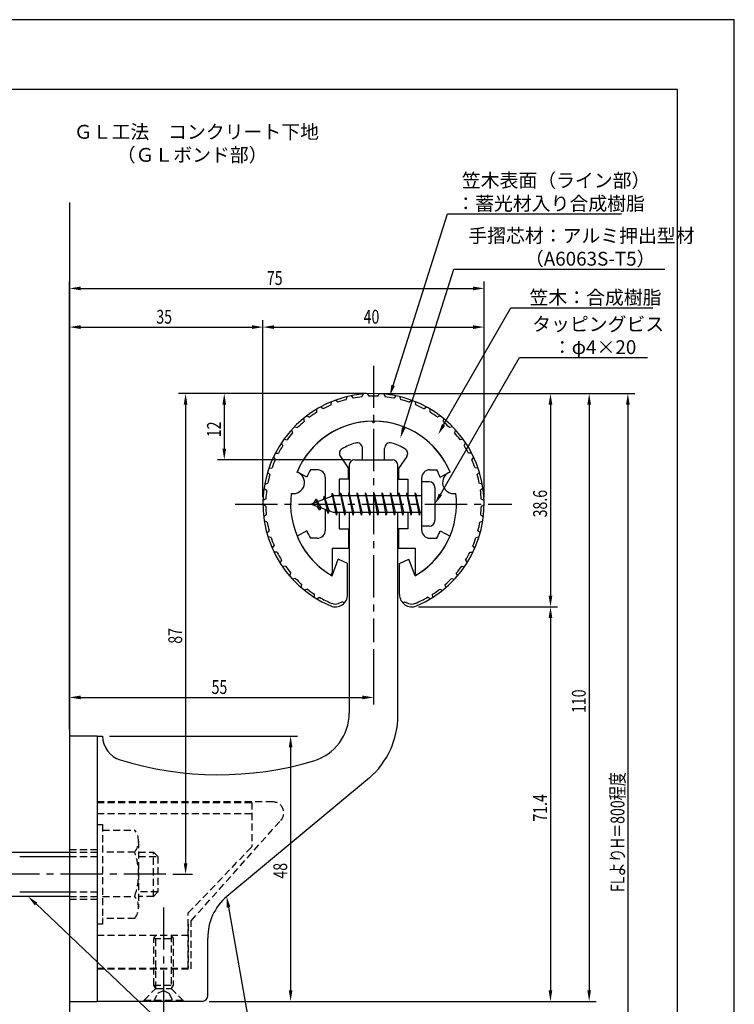
# Model space of a CAD drawing. Extents: x 0 to 210, y 0 to 297.
# Drawn here: x 81 to 210, y 119 to 297 of the extents above; entities that cross this region are included whole.
import ezdxf

# ---------------------------------------------------------------- set-up
doc = ezdxf.new("R2010")
doc.units = 0
doc.header["$LTSCALE"] = 0.4
doc.linetypes.add('CENTER2', pattern=[28.575, 19.05, -3.175, 3.175, -3.175])
doc.linetypes.add('HIDDEN2', pattern=[4.7625, 3.175, -1.5875])
doc.layers.get('0').update_dxf_attribs({"linetype": 'CONTINUOUS'})
doc.layers.get('DEFPOINTS').update_dxf_attribs({"linetype": 'CONTINUOUS'})
for name, color, linetype in [('BIS', 7, 'CONTINUOUS'), ('CENTER', 6, 'CENTER2'), ('DIMS', 1, 'CONTINUOUS'), ('GENKYO', 3, 'CONTINUOUS'), ('HIDDEN', 9, 'HIDDEN2'), ('MODEL', 7, 'CONTINUOUS'), ('SHINZAI', 7, 'CONTINUOUS'), ('TEXT', 7, 'CONTINUOUS'), ('TITLE', 7, 'CONTINUOUS'), ('ZYUSHI', 7, 'CONTINUOUS'), ('ZYUSHI2', 9, 'CONTINUOUS')]:
    doc.layers.add(name, color=color, linetype=linetype)
doc.styles.add('DIMS', font='romans.shx', dxfattribs={"width": 0.75, "bigfont": 'bigfont.shx'})
doc.styles.get("Standard").update_dxf_attribs({"font": 'romans.shx', "bigfont": 'bigfont.shx'})

# ---------------------------------------------------------------- blocks, each defined once
blk = doc.blocks.new('*U28')
at = {"layer": 'DIMS', "color": 7, "style": 'DIMS', "width": 0.75}
blk.add_text('38.6', height=2.5, rotation=90, dxfattribs=at).set_placement((176.12, 206.95))
blk = doc.blocks.new('*U29')
at = {"layer": 'DIMS', "color": 7, "style": 'DIMS', "width": 0.75}
blk.add_text('71.4', height=2.5, rotation=90, dxfattribs=at).set_placement((176.12, 151.9))
blk = doc.blocks.new('*U30')
at = {"layer": 'DIMS', "color": 7, "style": 'DIMS', "width": 0.75}
blk.add_text('12', height=2.5, rotation=90, dxfattribs=at).set_placement((117.13, 221.46))
blk = doc.blocks.new('*U31')
at = {"layer": 'DIMS', "color": 7, "style": 'DIMS', "width": 0.75}
blk.add_text('48', height=2.5, rotation=90, dxfattribs=at).set_placement((129.13, 141.59))
blk = doc.blocks.new('*U32')
at = {"layer": 'DIMS', "color": 7, "style": 'DIMS', "width": 0.75}
blk.add_text('55', height=2.5, dxfattribs=at).set_placement((115.46, 175))
blk = doc.blocks.new('*U33')
at = {"layer": 'DIMS', "color": 7, "style": 'DIMS', "width": 0.75}
blk.add_text('35', height=2.5, dxfattribs=at).set_placement((105.46, 242))
blk = doc.blocks.new('*U34')
at = {"layer": 'DIMS', "color": 7, "style": 'DIMS', "width": 0.75}
blk.add_text('87', height=2.5, rotation=90, dxfattribs=at).set_placement((110.13, 184.09))
blk = doc.blocks.new('*U35')
at = {"layer": 'DIMS', "color": 7, "style": 'DIMS', "width": 0.75}
blk.add_text('110', height=2.5, rotation=90, dxfattribs=at).set_placement((183.13, 171.56))
blk = doc.blocks.new('*U36')
at = {"layer": 'DIMS', "color": 7, "style": 'DIMS', "width": 0.75}
blk.add_text('FLよりH＝800程度', height=2.5, rotation=90, dxfattribs=at).set_placement((190.13, 139.16))
blk = doc.blocks.new('*U37')
at = {"layer": 'DIMS', "color": 7, "style": 'DIMS', "width": 0.75}
blk.add_text('75', height=2.5, dxfattribs=at).set_placement((125.46, 249))
blk = doc.blocks.new('*U38')
at = {"layer": 'DIMS', "color": 7, "style": 'DIMS', "width": 0.75}
blk.add_text('40', height=2.5, dxfattribs=at).set_placement((142.96, 242))

msp = doc.modelspace()

# ---------------------------------------------------------------- linework, layer by layer
at = {"layer": 'BIS'}
for p, q in [((153.45, 213.37), (153.45, 205.37)), ((154.85, 213.37), (153.45, 213.37)), ((155.85, 212.37), (155.85, 206.37)), ((137.45, 210.87), (133.45, 209.37)), ((134.3, 210.23), (133.88, 209.53)), ((134.3, 210.23), (134.65, 209.83)), ((135.05, 208.24), (134.3, 210.23)), ((134.3, 210.23), (135.19, 208.72)), ((135.8, 210.79), (135.62, 210.19)), ((136.55, 207.68), (135.8, 210.79)), ((135.8, 210.79), (136.04, 210.34)), ((135.8, 210.79), (136.65, 208.18)), ((137.27, 211.34), (137.16, 210.77)), ((138.05, 207.37), (137.27, 211.34)), ((137.27, 211.34), (138.14, 207.87)), ((137.3, 211.21), (137.44, 210.87)), ((153.45, 210.87), (137.45, 210.87)), ((138.8, 211.37), (138.71, 210.87)), ((139.55, 207.37), (138.8, 211.37)), ((138.8, 211.37), (139.64, 207.87)), ((138.8, 211.37), (138.99, 210.87)), ((140.3, 211.37), (140.21, 210.87)), ((141.05, 207.37), (140.3, 211.37)), ((140.3, 211.37), (140.49, 210.87)), ((140.3, 211.37), (141.14, 207.87)), ((141.8, 211.37), (141.71, 210.87)), ((142.55, 207.37), (141.8, 211.37)), ((141.8, 211.37), (141.99, 210.87)), ((141.8, 211.37), (142.64, 207.87)), ((143.3, 211.37), (143.21, 210.87)), ((143.3, 211.37), (143.49, 210.87)), ((143.3, 211.37), (144.14, 207.87)), ((144.05, 207.37), (143.3, 211.37)), ((144.8, 211.37), (144.71, 210.87)), ((145.55, 207.37), (144.8, 211.37)), ((144.8, 211.37), (144.99, 210.87)), ((144.8, 211.37), (145.64, 207.87)), ((146.3, 211.37), (146.21, 210.87)), ((147.05, 207.37), (146.3, 211.37)), ((146.3, 211.37), (146.49, 210.87)), ((146.3, 211.37), (147.14, 207.87)), ((147.8, 211.37), (147.71, 210.87)), ((148.55, 207.37), (147.8, 211.37)), ((147.8, 211.37), (147.99, 210.87)), ((147.8, 211.37), (148.64, 207.87)), ((149.3, 211.37), (149.21, 210.87)), ((150.05, 207.37), (149.3, 211.37)), ((149.3, 211.37), (149.49, 210.87)), ((149.3, 211.37), (150.14, 207.87)), ((150.8, 211.37), (150.71, 210.87)), ((150.8, 211.37), (151.64, 207.87)), ((151.55, 207.37), (150.8, 211.37)), ((150.8, 211.37), (150.99, 210.87)), ((152.3, 211.37), (152.21, 210.87)), ((153.05, 207.37), (152.3, 211.37)), ((152.3, 211.37), (152.49, 210.87)), ((152.3, 211.37), (153.14, 207.87)), ((133.45, 209.37), (137.45, 207.87)), ((135.05, 208.24), (134.58, 208.95)), ((135.19, 208.72), (135.05, 208.24)), ((136.27, 208.32), (136.55, 207.68)), ((136.65, 208.18), (136.55, 207.68)), ((137.45, 207.87), (153.45, 207.87)), ((137.86, 207.87), (138.05, 207.37)), ((138.14, 207.87), (138.05, 207.37)), ((139.36, 207.87), (139.55, 207.37)), ((139.64, 207.87), (139.55, 207.37)), ((140.86, 207.87), (141.05, 207.37)), ((141.14, 207.87), (141.05, 207.37)), ((142.36, 207.87), (142.55, 207.37)), ((142.64, 207.87), (142.55, 207.37)), ((143.86, 207.87), (144.05, 207.37)), ((144.14, 207.87), (144.05, 207.37)), ((145.36, 207.87), (145.55, 207.37)), ((145.64, 207.87), (145.55, 207.37)), ((146.86, 207.87), (147.05, 207.37)), ((147.14, 207.87), (147.05, 207.37)), ((148.36, 207.87), (148.55, 207.37)), ((148.64, 207.87), (148.55, 207.37)), ((149.86, 207.87), (150.05, 207.37)), ((150.14, 207.87), (150.05, 207.37)), ((151.36, 207.87), (151.55, 207.37)), ((151.64, 207.87), (151.55, 207.37)), ((152.86, 207.87), (153.05, 207.37)), ((153.14, 207.87), (153.05, 207.37)), ((154.85, 205.37), (153.45, 205.37)), ((50.1, 146.37), (89.75, 146.37)), ((80.75, 145.57), (89.75, 145.57)), ((80.75, 139.17), (89.75, 139.17)), ((89.75, 138.37), (50.1, 138.37))]:
    msp.add_line(p, q, dxfattribs=at)
for centre, start, end in [((154.85, 212.37), 0, 90), ((154.85, 206.37), 270, 0)]:
    msp.add_arc(centre, 1, start, end, dxfattribs=at)
at = {"layer": 'CENTER'}
for p, q in [((144.75, 234.38), (144.75, 184.38)), ((119.75, 209.37), (169.75, 209.37)), ((107.2, 142.38), (30.75, 142.38)), ((106.75, 136.37), (106.75, 114.38))]:
    msp.add_line(p, q, dxfattribs=at)
at = {"layer": 'DEFPOINTS'}
for p, q in [((210, 297), (0, 297)), ((210, 0), (210, 297))]:
    msp.add_line(p, q, dxfattribs=at)
at = {"layer": 'DIMS'}
for p, q in [((89.75, 168.62), (89.75, 249.62)), ((164.75, 210.62), (164.75, 249.62)), ((91.75, 248.38), (162.75, 248.38)), ((89.75, 168.62), (89.75, 242.62)), ((124.75, 210.62), (124.75, 242.62)), ((124.75, 210.62), (124.75, 242.62)), ((164.75, 210.62), (164.75, 242.62)), ((91.75, 241.38), (122.75, 241.38)), ((126.75, 241.38), (162.75, 241.38)), ((143.5, 229.37), (109.5, 229.37)), ((143.5, 229.37), (116.5, 229.37)), ((145.95, 229.37), (185, 229.37)), ((146, 229.37), (178, 229.37)), ((152.95, 229.37), (192, 229.37)), ((110.75, 227.37), (110.75, 144.38)), ((117.75, 227.37), (117.75, 219.38)), ((176.75, 227.37), (176.75, 192.77)), ((183.75, 227.37), (183.75, 121.37)), ((190.75, 227.37), (190.75, 72.5)), ((140.6, 217.37), (116.5, 217.37)), ((152.9, 190.77), (178, 190.77)), ((152.9, 190.77), (178, 190.77)), ((176.75, 188.77), (176.75, 121.37)), ((144.75, 183.12), (144.75, 173.12)), ((89.75, 168.62), (89.75, 175.62)), ((91.75, 174.37), (142.75, 174.37)), ((97, 167.37), (131, 167.37)), ((129.75, 165.37), (129.75, 121.37)), ((108.45, 142.38), (112, 142.38)), ((115, 119.37), (178, 119.37)), ((115, 119.37), (131, 119.37)), ((115, 119.37), (185, 119.37))]:
    msp.add_line(p, q, dxfattribs=at)
for points in [[(148.29, 230.82), (158.1, 261.88), (189.57, 261.88)], [(150.2, 223.2), (159.26, 251.88), (197.41, 251.88)], [(157.42, 223.67), (169.57, 244.88), (195.27, 244.88)], [(156.85, 211.11), (171.15, 235.88), (194.28, 235.88)], [(83.7, 137), (123.3, 99.37), (174.27, 99.37)], [(118.54, 136.4), (123.3, 109.37), (175.76, 109.37)]]:
    msp.add_lwpolyline(points, dxfattribs=at)
for points in [[(91.75, 248.71), (91.75, 248.04), (89.75, 248.38)], [(162.75, 248.71), (162.75, 248.04), (164.75, 248.38)], [(91.75, 241.71), (91.75, 241.04), (89.75, 241.38)], [(122.75, 241.71), (122.75, 241.04), (124.75, 241.38)], [(126.75, 241.71), (126.75, 241.04), (124.75, 241.38)], [(162.75, 241.71), (162.75, 241.04), (164.75, 241.38)], [(148.61, 230.72), (147.69, 228.91), (147.97, 230.92)], [(110.42, 227.37), (111.08, 227.37), (110.75, 229.37)], [(117.42, 227.37), (118.08, 227.37), (117.75, 229.37)], [(176.42, 227.37), (177.08, 227.37), (176.75, 229.37)], [(183.42, 227.37), (184.08, 227.37), (183.75, 229.37)], [(190.42, 227.37), (191.08, 227.37), (190.75, 229.37)], [(150.52, 223.1), (149.6, 221.29), (149.89, 223.3)], [(157.71, 223.51), (156.43, 221.94), (157.14, 223.84)], [(117.42, 219.38), (118.08, 219.38), (117.75, 217.37)], [(157.14, 210.94), (155.85, 209.37), (156.56, 211.27)], [(176.42, 192.77), (177.08, 192.77), (176.75, 190.77)], [(176.42, 188.77), (177.08, 188.77), (176.75, 190.77)], [(91.75, 174.71), (91.75, 174.04), (89.75, 174.37)], [(142.75, 174.71), (142.75, 174.04), (144.75, 174.37)], [(129.42, 165.37), (130.08, 165.37), (129.75, 167.37)], [(110.42, 144.38), (111.08, 144.38), (110.75, 142.38)], [(83.47, 136.76), (82.25, 138.37), (83.93, 137.24)], [(118.21, 136.34), (118.19, 138.36), (118.86, 136.45)], [(129.42, 121.37), (130.08, 121.37), (129.75, 119.37)], [(176.42, 121.37), (177.08, 121.37), (176.75, 119.37)], [(183.42, 121.37), (184.08, 121.37), (183.75, 119.37)]]:
    msp.add_solid(points, dxfattribs=at)
at = {"layer": 'GENKYO'}
for p, q in [((89.75, 263.92), (89.75, 146.37)), ((89.75, 138.37), (89.75, 72.5))]:
    msp.add_line(p, q, dxfattribs=at)
at = {"layer": 'HIDDEN'}
for p, q in [((126.52, 155.47), (94.75, 155.47)), ((94.75, 155.37), (122.75, 155.37)), ((122.75, 155.37), (122.75, 147.37)), ((94.75, 153.37), (122.75, 153.37)), ((111.75, 133.95), (127.96, 152.09)), ((94.75, 151.38), (95.75, 151.38)), ((95.75, 151.38), (95.75, 133.37)), ((95.75, 150.38), (101.56, 150.38)), ((102.25, 148.38), (102.25, 136.37)), ((89.75, 146.87), (94.75, 146.87)), ((89.75, 146.37), (94.75, 146.37)), ((101.56, 146.37), (95.75, 146.37)), ((102.25, 146.37), (104.95, 146.37)), ((104.95, 138.37), (104.95, 146.37)), ((104.95, 146.37), (105.75, 145.57)), ((111.25, 135.37), (122.75, 147.37)), ((89.75, 145.57), (94.75, 145.57)), ((102.25, 145.57), (105.75, 145.57)), ((105.75, 145.57), (105.75, 139.17)), ((89.75, 139.17), (94.75, 139.17)), ((105.75, 139.17), (102.25, 139.17)), ((105.75, 139.17), (104.95, 138.37)), ((89.75, 138.37), (94.75, 138.37)), ((89.75, 137.87), (94.75, 137.87)), ((95.75, 138.37), (101.56, 138.37)), ((104.95, 138.37), (102.25, 138.37)), ((101.56, 134.38), (95.75, 134.38)), ((111.25, 125.37), (111.25, 135.37)), ((111.75, 125.27), (111.75, 133.95)), ((95.75, 133.37), (94.75, 133.37)), ((111.25, 133.37), (111.25, 125.37)), ((94.75, 131.37), (111.25, 131.37)), ((105, 130.77), (105.35, 131.37)), ((105, 122.33), (105, 130.77)), ((105, 130.77), (108.5, 130.77)), ((105.35, 121.72), (105.35, 131.37)), ((108.15, 131.37), (108.15, 121.72)), ((108.15, 131.37), (108.5, 130.77)), ((108.5, 130.77), (108.5, 122.33)), ((94.75, 125.37), (111.25, 125.37)), ((94.75, 125.37), (111.25, 125.37)), ((94.75, 125.27), (111.75, 125.27)), ((103.25, 119.62), (105.35, 121.72)), ((105, 122.33), (108.5, 122.33)), ((105.35, 121.72), (105, 122.33)), ((105.35, 121.72), (108.15, 121.72)), ((105.75, 120.87), (106.75, 121.37)), ((106.75, 121.37), (107.75, 120.87)), ((108.5, 122.33), (108.15, 121.72)), ((108.15, 121.72), (110.25, 119.62)), ((103.25, 119.62), (110.25, 119.62)), ((103.25, 119.37), (103.25, 119.62)), ((105, 119.37), (105.75, 120.87)), ((107.75, 120.87), (108.5, 119.37)), ((110.25, 119.62), (110.25, 119.37))]:
    msp.add_line(p, q, dxfattribs=at)
for centre, radius, start, end in [((126.52, 153.47), 2, 316.2189, 90), ((98.99, 148.38), 3.26, 322.1211, 37.8789), ((90.25, 142.38), 12, 340.5288, 19.4712), ((98.99, 136.37), 3.26, 322.1211, 37.8789)]:
    msp.add_arc(centre, radius, start, end, dxfattribs=at)
at = {"layer": 'MODEL'}
for p, q in [((141.35, 217.37), (148.15, 217.37)), ((140.35, 216.37), (140.35, 210.87)), ((149.15, 210.87), (149.15, 216.37)), ((140.35, 207.87), (140.35, 171.52)), ((149.15, 171.12), (149.15, 207.87)), ((89.75, 167.37), (89.75, 119.37)), ((94.75, 167.37), (89.75, 167.37)), ((94.75, 167.37), (95.75, 167.37)), ((94.75, 167.37), (94.75, 119.37)), ((143.99, 159.8), (118.19, 138.36)), ((114.75, 120.37), (114.75, 130.82)), ((89.75, 119.37), (94.75, 119.37)), ((113.75, 119.37), (94.75, 119.37))]:
    msp.add_line(p, q, dxfattribs=at)
for centre, radius, start, end in [((141.35, 216.37), 1, 90, 180), ((148.15, 216.37), 1, 0, 90), ((131.35, 171.52), 9, 286.6706, 0), ((134.15, 171.12), 15, 311.0091, 0), ((100.25, 167.37), 4.5, 180, 252.7374), ((116.72, 220.38), 60, 252.7374, 286.6706), ((124.75, 130.82), 10, 131.0091, 180), ((113.75, 120.37), 1, 270, 0)]:
    msp.add_arc(centre, radius, start, end, dxfattribs=at)
at = {"layer": 'SHINZAI'}
for p, q in [((144.75, 224.07), (144.45, 224.37)), ((144.75, 224.07), (145.05, 224.37)), ((142.75, 217.37), (142.75, 219.44)), ((146.75, 217.37), (146.75, 219.44)), ((138.75, 217.94), (140.25, 215.8)), ((142.75, 217.37), (146.75, 217.37)), ((150.75, 217.94), (149.25, 215.8)), ((134.55, 215.57), (133.32, 215.57)), ((140.25, 213.87), (140.25, 215.8)), ((149.25, 215.8), (149.25, 213.87)), ((154.95, 215.57), (156.18, 215.57)), ((132.68, 214.22), (130.92, 215.17)), ((136.05, 210.35), (136.05, 214.07)), ((138.55, 213.87), (138.55, 210.87)), ((140.25, 213.87), (138.55, 213.87)), ((149.25, 213.87), (150.95, 213.87)), ((150.95, 213.87), (150.95, 210.87)), ((153.45, 214.07), (153.45, 209.67)), ((156.82, 214.22), (158.58, 215.17)), ((153.45, 209.07), (153.45, 204.67)), ((136.05, 204.67), (136.05, 208.4)), ((138.55, 207.87), (138.55, 204.87)), ((150.95, 207.87), (150.95, 204.87)), ((132.68, 204.53), (130.92, 203.58)), ((134.55, 203.17), (133.32, 203.17)), ((138.55, 204.87), (140.25, 204.87)), ((140.25, 204.87), (140.25, 201.37)), ((149.25, 204.87), (149.25, 201.37)), ((150.95, 204.87), (149.25, 204.87)), ((154.95, 203.17), (156.18, 203.17)), ((156.82, 204.53), (158.58, 203.58)), ((137.25, 201.37), (137.25, 196.92)), ((137.25, 201.37), (140.25, 201.37)), ((149.25, 201.37), (152.25, 201.37)), ((152.25, 201.37), (152.25, 196.92))]:
    msp.add_line(p, q, dxfattribs=at)
for centre, radius, start, end in [((144.75, 209.37), 15, 91.1348, 157.2545), ((144.75, 209.37), 15, 22.7455, 88.8652), ((139.57, 218.51), 1, 119.535, 215), ((144.75, 209.37), 11.5, 106.6015, 119.535), ((141.75, 219.44), 1, 0, 106.6015), ((147.75, 219.44), 1, 73.3985, 180), ((144.75, 209.37), 11.5, 60.465, 73.3985), ((149.93, 218.51), 1, 325, 60.465), ((144.75, 209.37), 13, 151.5154, 158.1412), ((134.55, 214.07), 1.5, 0, 90), ((154.95, 214.07), 1.5, 90, 180), ((144.75, 209.37), 13, 21.8588, 28.4846), ((144.75, 209.37), 15, 202.6786, 237.9532), ((144.75, 209.37), 13, 201.8588, 208.4846), ((134.55, 204.67), 1.5, 270, 0), ((144.75, 209.37), 15, 302.0468, 337.2545), ((154.95, 204.67), 1.5, 180, 270), ((144.75, 209.37), 13, 331.5154, 338.1412), ((136.95, 196.92), 0.3, 237.9532, 0), ((152.55, 196.92), 0.3, 180, 302.0468)]:
    msp.add_arc(centre, radius, start, end, dxfattribs=at)
at = {"layer": 'TITLE'}
for p, q in [((199.75, 284.37), (20, 284.37)), ((199.75, 12.62), (199.75, 284.37))]:
    msp.add_line(p, q, dxfattribs=at)
at = {"layer": 'ZYUSHI'}
for p, q in [((137.25, 196.38), (138.36, 199.39)), ((140.05, 198.58), (138.36, 199.39)), ((140.05, 192.97), (140.05, 198.58)), ((149.45, 198.58), (151.14, 199.39)), ((149.45, 192.97), (149.45, 198.58)), ((152.25, 196.38), (151.14, 199.39))]:
    msp.add_line(p, q, dxfattribs=at)
for centre, radius, start, end in [((144.75, 209.37), 20, 292.8078, 247.1922), ((144.75, 209.37), 15, 22.6451, 157.3549), ((130.26, 213.26), 2, 258.8226, 71.1774), ((159.24, 213.26), 2, 108.8226, 281.1774), ((144.75, 209.37), 15, 172.6451, 240), ((144.75, 209.37), 15, 300, 7.3549), ((137.85, 192.97), 2.2, 247.1922, 0), ((151.65, 192.97), 2.2, 180, 292.8078)]:
    msp.add_arc(centre, radius, start, end, dxfattribs=at)
at = {"layer": 'ZYUSHI2'}
for p, q in [((138.29, 227.77), (137.86, 228.15)), ((139.82, 228.24), (139.96, 228.79)), ((140.71, 228.96), (141.08, 228.53)), ((142.89, 229.29), (142.66, 228.76)), ((143.95, 228.86), (143.65, 229.34)), ((145.55, 228.86), (145.85, 229.34)), ((146.61, 229.29), (146.84, 228.76)), ((148.79, 228.96), (148.42, 228.53)), ((149.68, 228.24), (149.54, 228.79)), ((151.21, 227.77), (151.64, 228.15)), ((134.52, 225.97), (134.5, 226.55)), ((135.64, 226.62), (135.16, 226.93)), ((137.08, 227.31), (137.15, 227.87)), ((152.42, 227.31), (152.35, 227.87)), ((153.86, 226.62), (154.34, 226.93)), ((154.98, 225.97), (155, 226.55)), ((132.07, 224.84), (132.18, 224.28)), ((132.67, 225.32), (133.19, 225.08)), ((156.83, 225.32), (156.31, 225.08)), ((157.43, 224.84), (157.32, 224.28)), ((129.92, 222.8), (130.11, 222.26)), ((130.45, 223.36), (131, 223.2)), ((159.05, 223.36), (158.5, 223.2)), ((159.58, 222.8), (159.39, 222.26)), ((128.54, 221.09), (129.1, 221.01)), ((160.96, 221.09), (160.4, 221.01)), ((128.37, 219.95), (128.1, 220.46)), ((161.13, 219.95), (161.4, 220.46)), ((126.65, 217.88), (126.98, 217.42)), ((126.99, 218.56), (127.56, 218.57)), ((162.51, 218.56), (161.94, 218.57)), ((162.85, 217.88), (162.52, 217.42)), ((125.82, 215.84), (126.39, 215.93)), ((163.68, 215.84), (163.11, 215.93)), ((125.99, 214.7), (125.59, 215.11)), ((163.51, 214.7), (163.91, 215.11)), ((124.95, 212.21), (125.41, 211.87)), ((125.08, 212.97), (125.62, 213.15)), ((164.42, 212.97), (163.88, 213.15)), ((164.55, 212.21), (164.09, 211.87)), ((125.27, 210.28), (124.76, 210.02)), ((164.23, 210.28), (164.74, 210.02)), ((125.25, 208.98), (124.75, 209.25)), ((164.25, 208.98), (164.75, 209.25)), ((125.35, 207.39), (124.88, 207.06)), ((164.15, 207.39), (164.62, 207.06)), ((125.53, 206.11), (124.99, 206.3)), ((163.97, 206.11), (164.51, 206.3)), ((125.45, 204.15), (125.86, 204.54)), ((126.22, 203.3), (125.66, 203.41)), ((163.28, 203.3), (163.84, 203.41)), ((164.05, 204.15), (163.64, 204.54)), ((126.43, 201.35), (126.78, 201.8)), ((163.07, 201.35), (162.72, 201.8)), ((127.32, 200.63), (126.75, 200.66)), ((162.18, 200.63), (162.75, 200.66)), ((128.1, 199.23), (127.82, 198.73)), ((128.81, 198.15), (128.24, 198.09)), ((160.69, 198.15), (161.26, 198.09)), ((161.4, 199.23), (161.68, 198.73)), ((129.58, 196.35), (129.78, 196.88)), ((159.92, 196.35), (159.72, 196.88)), ((130.64, 195.92), (130.09, 195.77)), ((131.67, 194.25), (131.79, 194.8)), ((157.83, 194.25), (157.71, 194.8)), ((158.86, 195.92), (159.41, 195.77)), ((132.78, 193.98), (132.26, 193.76)), ((134.05, 192.48), (134.09, 193.05)), ((134.47, 192.22), (134.97, 192.51)), ((155.03, 192.22), (154.53, 192.51)), ((155.45, 192.48), (155.41, 193.05)), ((156.72, 193.98), (157.24, 193.76)), ((139.18, 191.64), (138.43, 191.37)), ((139.18, 191.64), (139.41, 191.41)), ((150.32, 191.64), (150.09, 191.41)), ((150.32, 191.64), (151.07, 191.37))]:
    msp.add_line(p, q, dxfattribs=at)
for centre, radius, start, end in [((144.75, 209.37), 19.5, 104.6487, 109.3513), ((144.75, 209.37), 19.5, 96.1487, 100.8513), ((144.75, 209.37), 19.5, 87.6487, 92.3513), ((144.75, 209.37), 19.5, 79.1487, 83.8513), ((144.75, 209.37), 19.5, 70.6487, 75.3513), ((144.75, 209.37), 19.5, 113.1487, 117.8513), ((144.75, 209.37), 19.5, 62.1487, 66.8513), ((144.75, 209.37), 19.5, 121.6487, 126.3513), ((144.75, 209.37), 19.5, 53.6487, 58.3513), ((144.75, 209.37), 19.5, 130.1487, 134.8513), ((144.75, 209.37), 19.5, 45.1487, 49.8513), ((144.75, 209.37), 19.5, 138.6487, 143.3513), ((144.75, 209.37), 19.5, 36.6487, 41.3513), ((144.75, 209.37), 19.5, 147.1487, 151.8513), ((144.75, 209.37), 19.5, 28.1487, 32.8513), ((144.75, 209.37), 19.5, 155.6487, 160.3513), ((144.75, 209.37), 19.5, 19.6487, 24.3513), ((144.75, 209.37), 19.5, 164.1487, 168.8513), ((144.75, 209.37), 19.5, 11.1487, 15.8513), ((144.75, 209.37), 19.5, 172.6487, 177.3513), ((144.75, 209.37), 19.5, 2.6487, 7.3513), ((144.75, 209.37), 19.5, 181.1487, 185.8513), ((144.75, 209.37), 19.5, 354.1487, 358.8513), ((144.75, 209.37), 19.5, 189.6487, 194.3513), ((144.75, 209.37), 19.5, 345.6487, 350.3513), ((144.75, 209.37), 19.5, 198.1487, 202.8513), ((144.75, 209.37), 19.5, 337.1487, 341.8513), ((144.75, 209.37), 19.5, 206.6487, 211.3513), ((144.75, 209.37), 19.5, 328.6487, 333.3513), ((144.75, 209.37), 19.5, 215.1487, 219.8513), ((144.75, 209.37), 19.5, 320.1487, 324.8513), ((144.75, 209.37), 19.5, 223.6487, 228.3513), ((144.75, 209.37), 19.5, 311.6487, 316.3513), ((144.75, 209.37), 19.5, 232.1487, 236.8513), ((144.75, 209.37), 19.5, 239.8869, 247.1922), ((144.75, 209.37), 19.5, 292.8078, 300.1131), ((144.75, 209.37), 19.5, 303.1487, 307.8513), ((137.85, 192.97), 1.7, 247.1922, 290), ((151.65, 192.97), 1.7, 250, 292.8078)]:
    msp.add_arc(centre, radius, start, end, dxfattribs=at)

# ---------------------------------------------------------------- block references
for name in ['*U37', '*U33', '*U38', '*U30', '*U28', '*U34', '*U32', '*U35', '*U36', '*U29', '*U31']:
    msp.add_blockref(name, (0, 0))

# ---------------------------------------------------------------- texts
at = {"layer": 'DIMS', "color": 7}
for s, p in [('笠木表面（ライン部）', (160.72, 266.67)), ('：蓄光材入り合成樹脂\u3000', (159.72, 262.5)), ('手摺芯材：アルミ押出型材', (161.89, 256.67)), ('\u3000\u3000\u3000（A6063S-T5）', (161.89, 252.5)), (' 笠木：合成樹脂', (172.2, 245.5)), ('タッピングビス', (173.44, 240.67)), ('\u3000：φ4×20', (173.77, 236.5))]:
    msp.add_text(s, height=2.5, dxfattribs=at).set_placement(p)
at = {"layer": 'TEXT'}
for s, p in [('%%UＧＬ工法\u3000コンクリート下地', (90.54, 275.46)), ('%%U（ＧＬボンド部）', (98.29, 271.29))]:
    msp.add_text(s, height=2.5, dxfattribs=at).set_placement(p)

doc.saveas('drawing.dxf')
